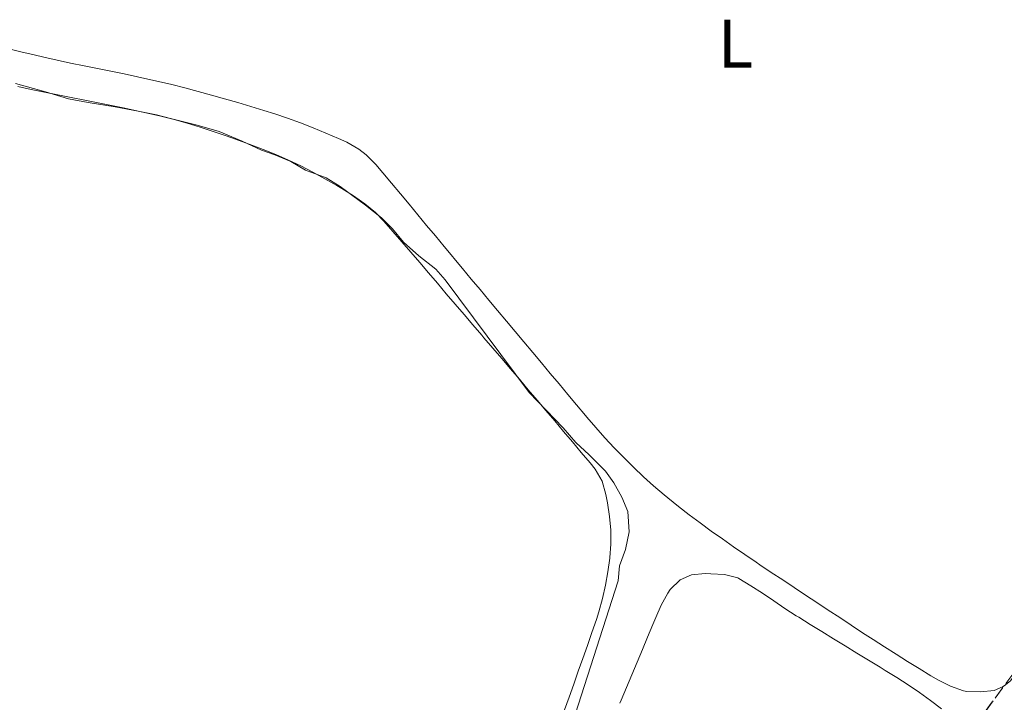
# Model space of a CAD drawing. Units: metres. Extents: x 645360 to 647947, y 4711447 to 4713809.
# Drawn here: x 645550 to 645694, y 4711636 to 4711735 of the extents above; entities that cross this region are included whole.
import ezdxf
from ezdxf.enums import TextEntityAlignment as Align

# ---------------------------------------------------------------- set-up
doc = ezdxf.new("R2010")
doc.units = ezdxf.units.M
doc.header["$MEASUREMENT"] = 0
doc.linetypes.add('DGN Style 3', pattern=[2.435890702152634, 1.739921930109024, -0.6959687720436097])
for name, color, linetype, lineweight in [('Curva de nivel intermedia', 30, 'Continuous', 0), ('Etiqueta de uso rústico', 92, 'Continuous', 0), ('Línea de cambio de uso (parcela vista)', 92, 'Continuous', 0), ('Zona arbolada', 92, 'DGN Style 3', 0)]:
    doc.layers.add(name, color=color, linetype=linetype, lineweight=lineweight)
doc.styles.add('Style-Arial', font='arial.ttf')

msp = doc.modelspace()

# ---------------------------------------------------------------- linework, layer by layer
at = {"layer": 'Curva de nivel intermedia', "color": 30, "linetype": 'Continuous', "lineweight": 0, "elevation": 430, "flags": 128}
msp.add_lwpolyline([(645548.9200000003, 4711726.109999998), (645553.280000001, 4711724.88), (645556.6400000004, 4711723.869999999), (645559.5400000017, 4711723.310000001), (645563.5000000002, 4711722.689999999), (645566.8600000021, 4711722.060000001), (645569.5300000008, 4711721.5), (645571.7500000002, 4711720.92), (645575.4900000021, 4711720), (645578.7000000017, 4711719.060000001), (645582.0700000002, 4711717.67), (645584.900000002, 4711716.350000001), (645586.820000002, 4711715.689999999), (645589.1900000013, 4711714.67), (645591.3400000016, 4711713.410000001), (645594.3200000012, 4711712.32), (645596.400000002, 4711711.06), (645600.0900000001, 4711708.300000001), (645602.4100000003, 4711706.439999999), (645604.0300000008, 4711704.869999998), (645605.6600000003, 4711702.92), (645607.900000002, 4711700.9), (645610.3600000008, 4711698.96), (645611.76, 4711697.390000002), (645624.04, 4711680.929999999), (645628.990000001, 4711675.759999999), (645630.8500000007, 4711673.59), (645632.7900000007, 4711671.789999999), (645635.1800000002, 4711669.4), (645636.4299999997, 4711667.739999999), (645637.600000001, 4711665.630000002), (645638.4700000006, 4711663.52), (645638.6700000016, 4711660.550000001), (645638.1100000006, 4711657.96), (645637.2300000021, 4711655.59), (645637.0399999999, 4711653.380000001), (645624.0100000009, 4711612.930000001)], dxfattribs=at)
at = {"layer": 'Línea de cambio de uso (parcela vista)', "color": 92, "linetype": 'Continuous', "lineweight": 0}
for points in [[(645623.2699999996, 4711688.310000001, 432.0599999999977), (645621.9800000006, 4711689.84, 432.070000000007), (645620.7000000002, 4711691.369999999, 432.0800000000018), (645619.4199999999, 4711692.91, 432.0899999999965), (645618.1399999997, 4711694.439999999, 432.1000000000058), (645616.8499999996, 4711695.980000001, 432.1100000000006), (645615.5700000003, 4711697.51, 432.1100000000006), (645614.29, 4711699.050000001, 432.1199999999953), (645613.0099999999, 4711700.58, 432.1199999999953), (645612.8700000001, 4711700.74, 432.1199999999953), (645611.5899999999, 4711702.279999999, 432.1100000000006), (645610.3099999997, 4711703.82, 432.1000000000058), (645609.0300000003, 4711705.350000001, 432.0899999999965), (645607.75, 4711706.890000001, 432.070000000007), (645606.4699999997, 4711708.430000001, 432.0599999999977), (645605.1900000004, 4711709.970000001, 432.0399999999936), (645603.9100000003, 4711711.5, 432.0299999999989), (645602.6299999999, 4711713.039999999, 432.0200000000041), (645601.6200000001, 4711714.25, 432.0200000000041), (645600.2100000001, 4711715.66, 432.0200000000041), (645599.1100000005, 4711716.49, 432.0200000000041), (645597.3799999999, 4711717.5, 432.0200000000041), (645596.1399999997, 4711718.060000001, 432.0200000000041), (645594.29, 4711718.83, 432.0200000000041), (645592.4299999997, 4711719.59, 432.0200000000041), (645590.5700000003, 4711720.32, 432.0200000000041), (645588.7000000002, 4711721.01, 432.0200000000041), (645586.8099999997, 4711721.66, 432.0200000000041), (645585.2300000006, 4711722.16, 432.0200000000041), (645583.3200000003, 4711722.74, 432.0200000000041), (645581.4000000004, 4711723.310000001, 432.0200000000041), (645579.4699999997, 4711723.859999999, 432.0099999999948), (645577.5499999998, 4711724.41, 432), (645575.6200000001, 4711724.930000001, 431.9900000000052), (645573.6900000004, 4711725.439999999, 431.9900000000052), (645571.75, 4711725.930000001, 431.9799999999959), (645569.7999999998, 4711726.4, 431.9700000000012), (645568.7100000001, 4711726.65, 431.9600000000065), (645566.7599999999, 4711727.08, 431.9499999999971), (645564.7999999998, 4711727.49, 431.9400000000023), (645562.8399999999, 4711727.9, 431.929999999993), (645560.8799999999, 4711728.289999999, 431.9199999999983), (645558.9199999999, 4711728.689999999, 431.9100000000035), (645556.9600000001, 4711729.09, 431.8999999999942), (645555.0099999999, 4711729.51, 431.8800000000047), (645553.0499999998, 4711729.939999999, 431.8699999999953), (645551.6399999997, 4711730.27, 431.8699999999953), (645549.6900000004, 4711730.730000001, 431.8600000000006), (645547.75, 4711731.210000001, 431.8500000000058)], [(645549.2199999997, 4711725.65, 429.6199999999953), (645551.1799999997, 4711725.24, 429.6199999999953), (645553.1399999997, 4711724.84, 429.6300000000047), (645555.0999999996, 4711724.439999999, 429.6300000000047), (645557.0599999997, 4711724.050000001, 429.6300000000047), (645559.0199999996, 4711723.65, 429.6300000000047), (645560.9800000006, 4711723.26, 429.6399999999995), (645562.9400000004, 4711722.869999999, 429.6399999999995), (645564.9000000004, 4711722.470000001, 429.6499999999942)], [(645564.9000000004, 4711722.470000001, 429.6499999999942), (645566.8600000005, 4711722.060000001, 429.6499999999942), (645568.2100000001, 4711721.779999999, 429.6499999999942), (645570.1500000004, 4711721.34, 429.6600000000035), (645572.0899999999, 4711720.84, 429.6900000000023), (645574.0099999999, 4711720.289999999, 429.7200000000012), (645575.9199999999, 4711719.710000001, 429.75), (645577.8200000003, 4711719.08, 429.7899999999936), (645579.7100000001, 4711718.430000001, 429.8300000000018), (645581.5999999996, 4711717.75, 429.8600000000006), (645583.4800000006, 4711717.060000001, 429.8899999999995), (645585.1200000001, 4711716.449999999, 429.8999999999942), (645586.9900000002, 4711715.710000001, 429.8999999999942), (645588.8200000003, 4711714.91, 429.8699999999953), (645590.6200000001, 4711714.050000001, 429.820000000007), (645592.4000000004, 4711713.140000001, 429.7700000000041), (645594.1500000004, 4711712.180000001, 429.7299999999959), (645595.8899999997, 4711711.180000001, 429.7100000000065), (645596.6200000001, 4711710.74, 429.7200000000012), (645598.3399999999, 4711709.67, 429.7400000000052), (645600, 4711708.52, 429.7799999999989), (645601.54, 4711707.26, 429.820000000007), (645602.7800000003, 4711705.99, 429.8399999999965), (645604.0999999996, 4711704.480000001, 429.8399999999965), (645605.4100000003, 4711702.960000001, 429.8399999999965), (645606.7100000001, 4711701.449999999, 429.8399999999965), (645608.0199999996, 4711699.930000001, 429.8399999999965), (645609.3200000003, 4711698.41, 429.8399999999965), (645610.6200000001, 4711696.890000001, 429.8399999999965), (645611.9100000003, 4711695.369999999, 429.8300000000018), (645613.2100000001, 4711693.850000001, 429.8300000000018), (645614.5099999999, 4711692.33, 429.8300000000018), (645615.8099999997, 4711690.810000001, 429.8300000000018), (645617.1100000005, 4711689.289999999, 429.8399999999965), (645617.4199999999, 4711688.92, 429.8399999999965), (645618.7199999997, 4711687.4, 429.8500000000058), (645620.0199999996, 4711685.880000001, 429.8500000000058), (645621.3099999997, 4711684.359999999, 429.8600000000006), (645622.6100000005, 4711682.850000001, 429.8699999999953), (645623.9000000004, 4711681.33, 429.8800000000047), (645625.2000000002, 4711679.810000001, 429.8899999999995), (645626.4900000002, 4711678.279999999, 429.8999999999942), (645627.7800000003, 4711676.76, 429.9100000000035), (645629.0700000003, 4711675.230000001, 429.9199999999983), (645630.3600000005, 4711673.699999999, 429.929999999993), (645631.6500000004, 4711672.16, 429.929999999993), (645632.9400000004, 4711670.619999999, 429.929999999993), (645633.7000000002, 4711669.699999999, 429.929999999993), (645634.7000000002, 4711667.970000001, 429.929999999993), (645635.2599999999, 4711666.01, 429.929999999993), (645635.5, 4711664.779999999, 429.929999999993), (645635.7999999998, 4711662.789999999, 429.929999999993), (645635.9699999997, 4711660.779999999, 429.929999999993), (645635.9900000002, 4711658.77, 429.929999999993), (645635.8300000001, 4711656.789999999, 429.929999999993), (645635.8200000003, 4711656.710000001, 429.929999999993), (645635.5199999996, 4711654.730000001, 429.929999999993), (645635.1799999997, 4711652.76, 429.929999999993), (645634.7599999999, 4711650.800000001, 429.929999999993), (645634.2300000006, 4711648.859999999, 429.929999999993), (645633.8700000001, 4711647.74, 429.929999999993), (645633.2100000001, 4711645.84, 429.929999999993), (645632.5499999998, 4711643.939999999, 429.9199999999983), (645631.8899999997, 4711642.050000001, 429.9100000000035), (645631.2199999997, 4711640.17, 429.8899999999995), (645630.5499999998, 4711638.279999999, 429.8699999999953), (645629.8700000001, 4711636.4, 429.8500000000058), (645629.1900000004, 4711634.529999999, 429.820000000007)], [(645693.5358999996, 4711638.065099999, 432.3699999999953), (645693.2800000003, 4711637.880000001, 432.3699999999953), (645692.0499999998, 4711637.380000001, 432.3999999999942), (645690.0599999997, 4711637.16, 432.3999999999942), (645688.0599999997, 4711637.199999999, 432.3999999999942), (645687.5800000001, 4711637.310000001, 432.3999999999942), (645685.6799999997, 4711637.980000001, 432.3300000000018), (645683.8899999997, 4711638.859999999, 432.1999999999971), (645682.79, 4711639.51, 432.1499999999942), (645681.0899999999, 4711640.57, 432.1100000000006), (645679.3899999997, 4711641.619999999, 432.0800000000018), (645677.7000000002, 4711642.680000001, 432.0500000000029), (645676.0099999999, 4711643.75, 432.0299999999989), (645674.3300000001, 4711644.83, 432.0200000000041), (645672.7999999998, 4711645.810000001, 432.0200000000041), (645671.1299999999, 4711646.91, 432.0299999999989), (645669.4600000001, 4711648.01, 432.0399999999936), (645667.79, 4711649.109999999, 432.0500000000029), (645666.1200000001, 4711650.210000001, 432.070000000007), (645664.4500000002, 4711651.310000001, 432.0899999999965), (645662.7800000003, 4711652.41, 432.1000000000058), (645661.1200000001, 4711653.52, 432.1100000000006), (645659.4500000002, 4711654.630000001, 432.1199999999953), (645657.79, 4711655.74, 432.1199999999953), (645657.2300000006, 4711656.109999999, 432.1199999999953), (645655.5800000001, 4711657.230000001, 432.1100000000006), (645653.9299999997, 4711658.359999999, 432.1000000000058), (645652.29, 4711659.51, 432.0899999999965), (645650.6600000003, 4711660.67, 432.0899999999965), (645649.0499999998, 4711661.850000001, 432.0800000000018), (645647.4500000002, 4711663.050000001, 432.070000000007), (645645.8700000001, 4711664.279999999, 432.0599999999977), (645644.2999999998, 4711665.529999999, 432.0599999999977), (645643.7599999999, 4711665.970000001, 432.0500000000029), (645642.2300000006, 4711667.27, 432.0500000000029), (645640.7400000002, 4711668.609999999, 432.0399999999936), (645639.2800000003, 4711669.99, 432.0399999999936), (645637.8600000005, 4711671.4, 432.0399999999936), (645636.4699999997, 4711672.84, 432.0299999999989), (645635.1100000005, 4711674.300000001, 432.0299999999989), (645633.7800000003, 4711675.800000001, 432.0299999999989), (645632.4800000006, 4711677.32, 432.0200000000041), (645632.2599999999, 4711677.58, 432.0200000000041), (645630.9800000006, 4711679.109999999, 432.0200000000041), (645629.6900000004, 4711680.640000001, 432.0200000000041), (645628.4000000004, 4711682.17, 432.0299999999989), (645627.1200000001, 4711683.710000001, 432.0399999999936), (645625.8399999999, 4711685.24, 432.0399999999936), (645624.5499999998, 4711686.77, 432.0500000000029), (645623.2699999996, 4711688.310000001, 432.0599999999977)], [(645637.3200000003, 4711635.52, 432.679999999993), (645637.5099999999, 4711635.960000001, 432.679999999993), (645638.29, 4711637.800000001, 432.6699999999983), (645639.0599999997, 4711639.640000001, 432.6699999999983), (645639.8300000001, 4711641.49, 432.6600000000035), (645640.5899999999, 4711643.34, 432.6600000000035), (645641.3600000005, 4711645.180000001, 432.6499999999942), (645642.1299999999, 4711647.029999999, 432.6499999999942), (645642.54, 4711648.02, 432.6499999999942), (645643.3600000005, 4711649.83, 432.6499999999942), (645644.3099999997, 4711651.59, 432.6499999999942), (645644.6600000003, 4711652.140000001, 432.6499999999942), (645646.1100000005, 4711653.560000001, 432.6300000000047), (645647.7599999999, 4711654.279999999, 432.6100000000006), (645649.7599999999, 4711654.470000001, 432.6100000000006), (645650.6100000005, 4711654.42, 432.6100000000006), (645652.6200000001, 4711654.310000001, 432.6300000000047), (645654.5700000003, 4711653.810000001, 432.6399999999995), (645654.7100000001, 4711653.730000001, 432.6499999999942), (645656.4800000006, 4711652.680000001, 432.6399999999995), (645658.1699999999, 4711651.59, 432.6399999999995), (645659.8099999997, 4711650.480000001, 432.6300000000047), (645661.4400000004, 4711649.369999999, 432.6199999999953), (645663.0999999996, 4711648.289999999, 432.6100000000006), (645663.4600000001, 4711648.07, 432.6100000000006), (645665.1600000003, 4711647.02, 432.6199999999953), (645666.8600000005, 4711645.980000001, 432.6300000000047), (645668.5700000003, 4711644.930000001, 432.6399999999995), (645670.2699999996, 4711643.890000001, 432.6600000000035), (645671.9800000006, 4711642.84, 432.6699999999983), (645673.6799999997, 4711641.800000001, 432.679999999993), (645675.3899999997, 4711640.75, 432.679999999993), (645676.1299999999, 4711640.289999999, 432.679999999993), (645677.8200000003, 4711639.24, 432.6699999999983), (645679.4900000002, 4711638.180000001, 432.6499999999942), (645681.1299999999, 4711637.09, 432.6300000000047), (645682.75, 4711635.92, 432.6100000000006), (645684.3499999996, 4711634.66, 432.5899999999965)], [(645699.5713000001, 4711646.2314, 432.3487000000023), (645699.4299999997, 4711646.02, 432.3500000000058), (645698.3099999997, 4711644.359999999, 432.3600000000006), (645697.1900000004, 4711642.699999999, 432.3600000000006), (645696.0599999997, 4711641.050000001, 432.3699999999953), (645695.6200000001, 4711640.390000001, 432.3699999999953), (645694.4199999999, 4711638.789999999, 432.3699999999953), (645694.2199999997, 4711638.560000001, 432.3699999999953), (645693.5358999996, 4711638.065099999, 432.3699999999953)]]:
    msp.add_polyline3d(points, dxfattribs=at)
at = {"layer": 'Zona arbolada', "color": 92, "linetype": 'DGN Style 3', "lineweight": 0, "extrusion": (-0.001871816832521061, -0.002532655626884893, 0.9999950409663145), "elevation": -12691.04502078102, "flags": 128}
msp.add_lwpolyline([(645686.114095481, 4711611.38152698), (645693.248053738, 4711621.034057938)], dxfattribs=at)
at = {"layer": 'Zona arbolada', "color": 92, "linetype": 'DGN Style 3', "lineweight": 0}
msp.add_polyline3d([(645672.04, 4711608.980000001, 450.4199999999983), (645719.2000000002, 4711672.789999999, 450.6699999999983)], dxfattribs=at)

# ---------------------------------------------------------------- texts
at = {"layer": 'Etiqueta de uso rústico', "color": 92, "linetype": 'Continuous', "lineweight": 0, "style": 'Style-Arial'}
msp.add_text('L', height=7.000000000000002, dxfattribs=at).set_placement((645654.2114203798, 4711731.92001, 432.3099999999977), align=Align.MIDDLE_CENTER)

doc.saveas('drawing.dxf')
